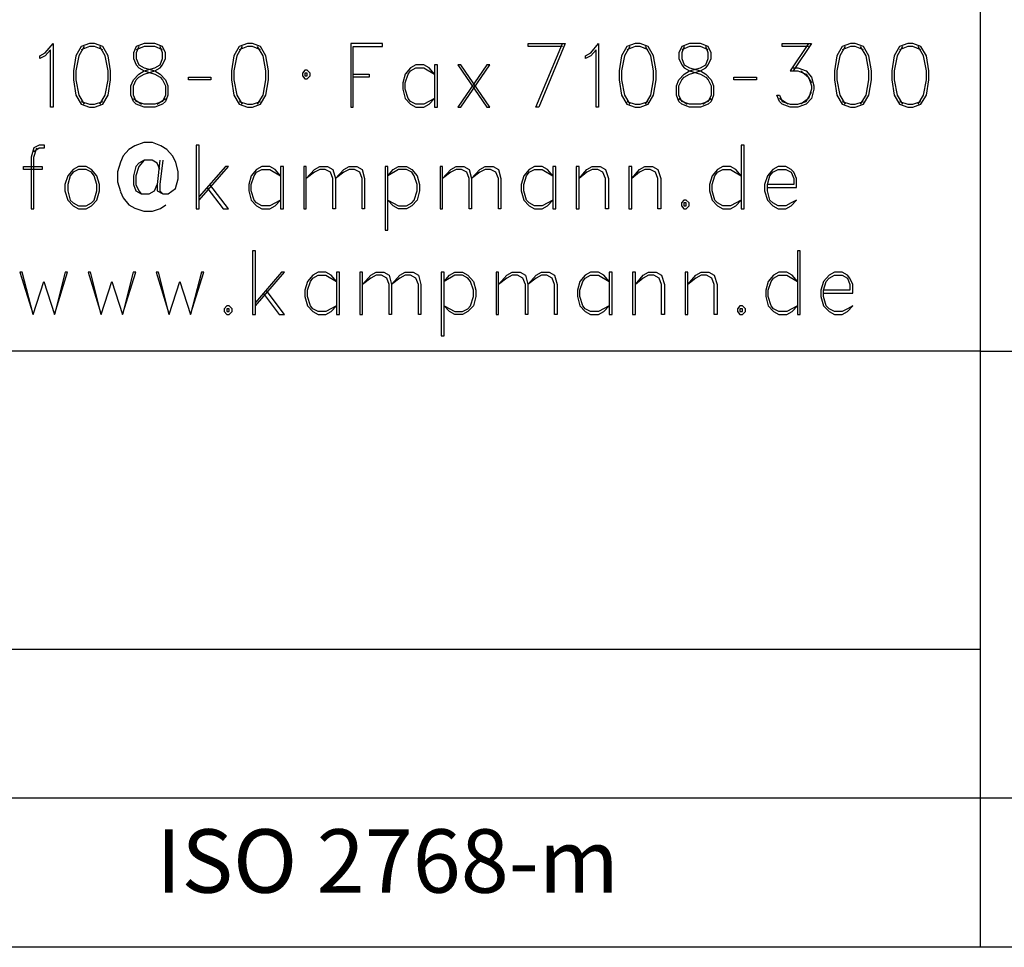
# Model space of a CAD drawing. Units: millimetres. Extents: x 30748 to 48135, y -28756 to -18361.
# Drawn here: x 40181 to 41089, y -27853 to -26997 of the extents above; entities that cross this region are included whole.
import ezdxf

# ---------------------------------------------------------------- set-up
doc = ezdxf.new("R2010")
doc.units = ezdxf.units.MM
for name, color, linetype in [('1', 7, 'Continuous'), ('102', 7, 'Continuous'), ('500', 7, 'Continuous')]:
    doc.layers.add(name, color=color, linetype=linetype)
doc.styles.add('CONVERTER_13', font='txt.shx', dxfattribs={"width": 0.81})

# ---------------------------------------------------------------- blocks, each defined once
blk = doc.blocks.new('_tb_frame_A3QV', base_point=(3375.884, -497.445))
at = {"layer": '1', "color": 7, "linetype": 'Continuous'}
blk.add_line((3770.884, -497.445), (3375.884, -497.445), dxfattribs=at)
blk = doc.blocks.new('Kopf', base_point=(3728.278, -582.593))
at = {"layer": '1', "color": 7, "linetype": 'Continuous'}
for p, q in [((3649.66, -489.05), (3649.66, -434.05)), ((3649.66, -472.127), (3606.28, -472.127)), ((3736.14, -489.05), (3551.14, -489.05))]:
    blk.add_line(p, q, dxfattribs=at)
at = {"layer": '1', "color": 2, "linetype": 'Continuous'}
for p, q in [((3551.14, -480.588), (3649.66, -480.588)), ((3736.14, -484.819), (3551.14, -484.819))]:
    blk.add_line(p, q, dxfattribs=at)
at = {"layer": '102', "color": 2, "linetype": 'Continuous'}
for p, q in [((3623.125, -463.659), (3623.346, -463.397)), ((3623.346, -463.397), (3623.346, -465.206)), ((3624.147, -463.48), (3623.995, -463.742)), ((3624.23, -463.48), (3624.078, -463.742)), ((3624.382, -463.397), (3624.147, -463.48)), ((3624.382, -463.48), (3624.147, -463.577)), ((3624.52, -463.397), (3624.382, -463.397)), ((3624.52, -463.48), (3624.382, -463.48)), ((3624.754, -463.48), (3624.52, -463.397)), ((3624.754, -463.577), (3624.52, -463.48)), ((3624.823, -463.742), (3624.671, -463.48)), ((3624.906, -463.742), (3624.754, -463.48)), ((3625.707, -463.48), (3625.624, -463.659)), ((3625.928, -463.397), (3625.707, -463.48)), ((3625.928, -463.48), (3625.707, -463.577)), ((3625.776, -463.48), (3625.707, -463.659)), ((3626.232, -463.397), (3625.928, -463.397)), ((3626.232, -463.48), (3625.928, -463.48)), ((3626.452, -463.48), (3626.232, -463.397)), ((3626.452, -463.577), (3626.232, -463.48)), ((3626.452, -463.659), (3626.383, -463.48)), ((3626.535, -463.659), (3626.452, -463.48)), ((3628.627, -463.48), (3628.475, -463.742)), ((3628.71, -463.48), (3628.558, -463.742)), ((3628.862, -463.397), (3628.627, -463.48)), ((3628.862, -463.48), (3628.627, -463.577)), ((3629, -463.397), (3628.862, -463.397)), ((3629, -463.48), (3628.862, -463.48)), ((3629.234, -463.48), (3629, -463.397)), ((3629.234, -463.577), (3629, -463.48)), ((3629.303, -463.742), (3629.151, -463.48)), ((3629.386, -463.742), (3629.234, -463.48)), ((3631.792, -463.397), (3631.792, -465.206)), ((3632.69, -463.397), (3631.792, -463.397)), ((3631.861, -463.48), (3632.69, -463.48)), ((3631.861, -465.206), (3631.861, -463.48)), ((3632.69, -463.48), (3632.69, -463.397)), ((3636.825, -463.397), (3637.874, -463.397)), ((3636.825, -463.48), (3636.825, -463.397)), ((3637.805, -463.48), (3636.825, -463.48)), ((3637.045, -465.206), (3637.805, -463.397)), ((3637.874, -463.397), (3637.128, -465.206)), ((3638.605, -463.659), (3638.826, -463.397)), ((3638.826, -463.397), (3638.826, -465.206)), ((3639.627, -463.48), (3639.475, -463.742)), ((3639.71, -463.48), (3639.558, -463.742)), ((3639.862, -463.397), (3639.627, -463.48)), ((3639.862, -463.48), (3639.627, -463.577)), ((3640, -463.397), (3639.862, -463.397)), ((3640, -463.48), (3639.862, -463.48)), ((3640.235, -463.48), (3640, -463.397)), ((3640.235, -463.577), (3640, -463.48)), ((3640.304, -463.742), (3640.152, -463.48)), ((3640.386, -463.742), (3640.235, -463.48)), ((3641.187, -463.48), (3641.104, -463.659)), ((3641.408, -463.397), (3641.187, -463.48)), ((3641.408, -463.48), (3641.187, -463.577)), ((3641.256, -463.48), (3641.187, -463.659)), ((3641.712, -463.397), (3641.408, -463.397)), ((3641.712, -463.48), (3641.408, -463.48)), ((3641.933, -463.48), (3641.712, -463.397)), ((3641.933, -463.577), (3641.712, -463.48)), ((3641.933, -463.659), (3641.864, -463.48)), ((3642.016, -463.659), (3641.933, -463.48)), ((3644.038, -463.397), (3644.866, -463.397)), ((3644.038, -463.48), (3644.038, -463.397)), ((3644.784, -463.48), (3644.038, -463.48)), ((3644.784, -463.397), (3644.259, -464.17)), ((3644.866, -463.397), (3644.342, -464.17)), ((3645.736, -463.48), (3645.584, -463.742)), ((3645.819, -463.48), (3645.667, -463.742)), ((3645.971, -463.397), (3645.736, -463.48)), ((3645.971, -463.48), (3645.736, -463.577)), ((3646.109, -463.397), (3645.971, -463.397)), ((3646.109, -463.48), (3645.971, -463.48)), ((3646.344, -463.48), (3646.109, -463.397)), ((3646.344, -463.577), (3646.109, -463.48)), ((3646.413, -463.742), (3646.261, -463.48)), ((3646.495, -463.742), (3646.344, -463.48)), ((3647.365, -463.48), (3647.213, -463.742)), ((3647.448, -463.48), (3647.296, -463.742)), ((3647.6, -463.397), (3647.365, -463.48)), ((3647.6, -463.48), (3647.365, -463.577)), ((3647.738, -463.397), (3647.6, -463.397)), ((3647.738, -463.48), (3647.6, -463.48)), ((3647.973, -463.48), (3647.738, -463.397)), ((3647.973, -463.577), (3647.738, -463.48)), ((3648.042, -463.742), (3647.89, -463.48)), ((3648.125, -463.742), (3647.973, -463.48)), ((3622.973, -463.742), (3623.125, -463.659)), ((3622.973, -463.825), (3622.973, -463.742)), ((3623.125, -463.742), (3622.973, -463.825)), ((3623.277, -463.577), (3623.125, -463.742)), ((3623.277, -465.206), (3623.277, -463.577)), ((3623.995, -463.742), (3623.926, -464.17)), ((3624.078, -463.742), (3623.995, -464.17)), ((3624.906, -464.17), (3624.823, -463.742)), ((3624.975, -464.17), (3624.906, -463.742)), ((3625.624, -463.659), (3625.624, -463.825)), ((3625.707, -463.659), (3625.707, -463.825)), ((3626.452, -463.825), (3626.452, -463.659)), ((3626.535, -463.825), (3626.535, -463.659)), ((3628.475, -463.742), (3628.406, -464.17)), ((3628.558, -463.742), (3628.475, -464.17)), ((3629.386, -464.17), (3629.303, -463.742)), ((3629.455, -464.17), (3629.386, -463.742)), ((3638.454, -463.742), (3638.605, -463.659)), ((3638.454, -463.825), (3638.454, -463.742)), ((3638.605, -463.742), (3638.454, -463.825)), ((3638.757, -463.577), (3638.605, -463.742)), ((3638.757, -465.206), (3638.757, -463.577)), ((3639.475, -463.742), (3639.406, -464.17)), ((3639.558, -463.742), (3639.475, -464.17)), ((3640.386, -464.17), (3640.304, -463.742)), ((3640.455, -464.17), (3640.386, -463.742)), ((3641.104, -463.659), (3641.104, -463.825)), ((3641.187, -463.659), (3641.187, -463.825)), ((3641.933, -463.825), (3641.933, -463.659)), ((3642.016, -463.825), (3642.016, -463.659)), ((3645.584, -463.742), (3645.515, -464.17)), ((3645.667, -463.742), (3645.584, -464.17)), ((3646.495, -464.17), (3646.413, -463.742)), ((3646.564, -464.17), (3646.495, -463.742)), ((3647.213, -463.742), (3647.144, -464.17)), ((3647.296, -463.742), (3647.213, -464.17)), ((3648.125, -464.17), (3648.042, -463.742)), ((3648.194, -464.17), (3648.125, -463.742)), ((3625.624, -463.825), (3625.707, -464.004)), ((3625.707, -463.825), (3625.776, -464.004)), ((3625.707, -464.004), (3625.776, -464.087)), ((3625.776, -464.004), (3625.928, -464.087)), ((3626.232, -464.087), (3626.383, -464.004)), ((3626.383, -464.004), (3626.452, -463.825)), ((3626.383, -464.087), (3626.452, -464.004)), ((3626.452, -464.004), (3626.535, -463.825)), ((3633.642, -464.004), (3633.49, -464.087)), ((3633.863, -464.004), (3633.642, -464.004)), ((3634.015, -464.087), (3633.863, -464.004)), ((3634.167, -464.004), (3634.167, -465.206)), ((3634.25, -464.004), (3634.167, -464.004)), ((3634.25, -465.206), (3634.25, -464.004)), ((3635.658, -464.004), (3634.83, -465.206)), ((3634.83, -464.004), (3635.658, -465.206)), ((3634.912, -464.004), (3634.83, -464.004)), ((3634.912, -465.206), (3635.741, -464.004)), ((3635.741, -465.206), (3634.912, -464.004)), ((3635.741, -464.004), (3635.658, -464.004)), ((3641.104, -463.825), (3641.187, -464.004)), ((3641.187, -463.825), (3641.256, -464.004)), ((3641.187, -464.004), (3641.256, -464.087)), ((3641.256, -464.004), (3641.408, -464.087)), ((3641.712, -464.087), (3641.864, -464.004)), ((3641.864, -464.004), (3641.933, -463.825)), ((3641.864, -464.087), (3641.933, -464.004)), ((3641.933, -464.004), (3642.016, -463.825)), ((3623.926, -464.17), (3623.926, -464.432)), ((3623.995, -464.17), (3623.995, -464.432)), ((3624.906, -464.432), (3624.906, -464.17)), ((3624.975, -464.432), (3624.975, -464.17)), ((3625.624, -464.432), (3625.776, -464.267)), ((3625.776, -464.087), (3625.928, -464.17)), ((3625.776, -464.267), (3625.928, -464.17)), ((3625.776, -464.35), (3625.928, -464.267)), ((3625.928, -464.17), (3626.232, -464.087)), ((3625.928, -464.087), (3626.232, -464.17)), ((3625.928, -464.267), (3626.232, -464.17)), ((3625.928, -464.17), (3626.232, -464.267)), ((3626.232, -464.17), (3626.383, -464.087)), ((3626.232, -464.17), (3626.383, -464.267)), ((3626.232, -464.267), (3626.383, -464.35)), ((3626.383, -464.267), (3626.535, -464.432)), ((3628.406, -464.17), (3628.406, -464.432)), ((3628.475, -464.17), (3628.475, -464.432)), ((3629.386, -464.432), (3629.386, -464.17)), ((3629.455, -464.432), (3629.455, -464.17)), ((3630.491, -464.152), (3630.422, -464.235)), ((3630.422, -464.235), (3630.422, -464.318)), ((3630.422, -464.318), (3630.491, -464.401)), ((3630.56, -464.152), (3630.491, -464.152)), ((3630.56, -464.235), (3630.491, -464.235)), ((3630.491, -464.235), (3630.491, -464.318)), ((3630.491, -464.318), (3630.56, -464.318)), ((3630.643, -464.235), (3630.56, -464.152)), ((3630.56, -464.318), (3630.56, -464.235)), ((3630.56, -464.401), (3630.643, -464.318)), ((3630.643, -464.318), (3630.643, -464.235)), ((3631.861, -464.267), (3632.317, -464.267)), ((3632.317, -464.267), (3632.317, -464.35)), ((3633.339, -464.267), (3633.27, -464.515)), ((3633.49, -464.087), (3633.339, -464.267)), ((3633.339, -464.515), (3633.421, -464.267)), ((3633.421, -464.267), (3633.49, -464.17)), ((3633.49, -464.17), (3633.642, -464.087)), ((3633.642, -464.087), (3633.863, -464.087)), ((3633.863, -464.087), (3634.167, -464.267)), ((3634.167, -464.267), (3634.015, -464.087)), ((3639.406, -464.17), (3639.406, -464.432)), ((3639.475, -464.17), (3639.475, -464.432)), ((3640.386, -464.432), (3640.386, -464.17)), ((3640.455, -464.432), (3640.455, -464.17)), ((3641.104, -464.432), (3641.256, -464.267)), ((3641.256, -464.087), (3641.408, -464.17)), ((3641.256, -464.267), (3641.408, -464.17)), ((3641.256, -464.35), (3641.408, -464.267)), ((3641.408, -464.17), (3641.712, -464.087)), ((3641.408, -464.087), (3641.712, -464.17)), ((3641.408, -464.267), (3641.712, -464.17)), ((3641.408, -464.17), (3641.712, -464.267)), ((3641.712, -464.17), (3641.864, -464.087)), ((3641.712, -464.17), (3641.864, -464.267)), ((3641.712, -464.267), (3641.864, -464.35)), ((3641.864, -464.267), (3642.016, -464.432)), ((3644.259, -464.17), (3644.48, -464.17)), ((3644.342, -464.087), (3644.48, -464.087)), ((3644.48, -464.087), (3644.715, -464.17)), ((3644.48, -464.17), (3644.715, -464.267)), ((3644.563, -464.17), (3644.784, -464.35)), ((3644.715, -464.17), (3644.866, -464.35)), ((3644.715, -464.267), (3644.866, -464.515)), ((3645.515, -464.17), (3645.515, -464.432)), ((3645.584, -464.17), (3645.584, -464.432)), ((3646.495, -464.432), (3646.495, -464.17)), ((3646.564, -464.432), (3646.564, -464.17)), ((3647.144, -464.17), (3647.144, -464.432)), ((3647.213, -464.17), (3647.213, -464.432)), ((3648.125, -464.432), (3648.125, -464.17)), ((3648.194, -464.432), (3648.194, -464.17)), ((3623.926, -464.432), (3623.995, -464.86)), ((3623.995, -464.432), (3624.078, -464.86)), ((3624.823, -464.86), (3624.906, -464.432)), ((3624.906, -464.86), (3624.975, -464.432)), ((3625.555, -464.598), (3625.624, -464.432)), ((3625.555, -464.86), (3625.555, -464.598)), ((3625.624, -464.598), (3625.707, -464.432)), ((3625.624, -464.86), (3625.624, -464.598)), ((3625.707, -464.432), (3625.776, -464.35)), ((3626.383, -464.35), (3626.452, -464.432)), ((3626.452, -464.432), (3626.535, -464.598)), ((3626.535, -464.432), (3626.604, -464.598)), ((3626.535, -464.598), (3626.535, -464.86)), ((3626.604, -464.598), (3626.604, -464.86)), ((3627.184, -464.35), (3627.826, -464.35)), ((3627.184, -464.432), (3627.184, -464.35)), ((3627.826, -464.432), (3627.184, -464.432)), ((3627.826, -464.35), (3627.826, -464.432)), ((3628.406, -464.432), (3628.475, -464.86)), ((3628.475, -464.432), (3628.558, -464.86)), ((3629.303, -464.86), (3629.386, -464.432)), ((3629.386, -464.86), (3629.455, -464.432)), ((3630.491, -464.401), (3630.56, -464.401)), ((3632.317, -464.35), (3631.861, -464.35)), ((3633.27, -464.515), (3633.27, -464.695)), ((3633.339, -464.695), (3633.339, -464.515)), ((3639.406, -464.432), (3639.475, -464.86)), ((3639.475, -464.432), (3639.558, -464.86)), ((3640.304, -464.86), (3640.386, -464.432)), ((3640.386, -464.86), (3640.455, -464.432)), ((3641.035, -464.598), (3641.104, -464.432)), ((3641.035, -464.86), (3641.035, -464.598)), ((3641.104, -464.598), (3641.187, -464.432)), ((3641.104, -464.86), (3641.104, -464.598)), ((3641.187, -464.432), (3641.256, -464.35)), ((3641.864, -464.35), (3641.933, -464.432)), ((3641.933, -464.432), (3642.016, -464.598)), ((3642.016, -464.432), (3642.085, -464.598)), ((3642.016, -464.598), (3642.016, -464.86)), ((3642.085, -464.598), (3642.085, -464.86)), ((3642.664, -464.35), (3643.306, -464.35)), ((3642.664, -464.432), (3642.664, -464.35)), ((3643.306, -464.432), (3642.664, -464.432)), ((3643.306, -464.35), (3643.306, -464.432)), ((3644.784, -464.35), (3644.866, -464.598)), ((3644.866, -464.35), (3644.935, -464.598)), ((3644.866, -464.598), (3644.866, -464.695)), ((3644.935, -464.598), (3644.935, -464.695)), ((3645.515, -464.432), (3645.584, -464.86)), ((3645.584, -464.432), (3645.667, -464.86)), ((3646.413, -464.86), (3646.495, -464.432)), ((3646.495, -464.86), (3646.564, -464.432)), ((3647.144, -464.432), (3647.213, -464.86)), ((3647.213, -464.432), (3647.296, -464.86)), ((3648.042, -464.86), (3648.125, -464.432)), ((3648.125, -464.86), (3648.194, -464.432)), ((3623.995, -464.86), (3624.147, -465.123)), ((3624.078, -464.86), (3624.23, -465.123)), ((3624.671, -465.123), (3624.823, -464.86)), ((3624.754, -465.123), (3624.906, -464.86)), ((3625.624, -465.04), (3625.555, -464.86)), ((3625.707, -465.04), (3625.624, -464.86)), ((3626.535, -464.86), (3626.452, -465.04)), ((3626.604, -464.86), (3626.535, -465.04)), ((3628.475, -464.86), (3628.627, -465.123)), ((3628.558, -464.86), (3628.71, -465.123)), ((3629.151, -465.123), (3629.303, -464.86)), ((3629.234, -465.123), (3629.386, -464.86)), ((3633.27, -464.695), (3633.339, -464.957)), ((3633.421, -464.957), (3633.339, -464.695)), ((3639.475, -464.86), (3639.627, -465.123)), ((3639.558, -464.86), (3639.71, -465.123)), ((3640.152, -465.123), (3640.304, -464.86)), ((3640.235, -465.123), (3640.386, -464.86)), ((3641.104, -465.04), (3641.035, -464.86)), ((3641.187, -465.04), (3641.104, -464.86)), ((3642.016, -464.86), (3641.933, -465.04)), ((3642.085, -464.86), (3642.016, -465.04)), ((3643.886, -464.86), (3643.955, -464.86)), ((3643.955, -465.04), (3643.886, -464.86)), ((3643.955, -464.86), (3644.038, -465.04)), ((3644.715, -465.04), (3644.866, -464.778)), ((3644.866, -464.695), (3644.784, -464.957)), ((3644.935, -464.695), (3644.866, -464.957)), ((3645.584, -464.86), (3645.736, -465.123)), ((3645.667, -464.86), (3645.819, -465.123)), ((3646.261, -465.123), (3646.413, -464.86)), ((3646.344, -465.123), (3646.495, -464.86)), ((3647.213, -464.86), (3647.365, -465.123)), ((3647.296, -464.86), (3647.448, -465.123)), ((3647.89, -465.123), (3648.042, -464.86)), ((3647.973, -465.123), (3648.125, -464.86)), ((3624.147, -465.04), (3624.382, -465.123)), ((3624.147, -465.123), (3624.382, -465.206)), ((3624.382, -465.123), (3624.52, -465.123)), ((3624.52, -465.123), (3624.754, -465.04)), ((3624.52, -465.206), (3624.754, -465.123)), ((3625.624, -464.957), (3625.859, -465.123)), ((3625.707, -465.123), (3625.624, -465.04)), ((3625.928, -465.123), (3625.707, -465.04)), ((3625.928, -465.206), (3625.707, -465.123)), ((3626.232, -465.123), (3625.928, -465.123)), ((3626.452, -465.04), (3626.232, -465.123)), ((3626.452, -465.123), (3626.232, -465.206)), ((3626.301, -465.123), (3626.535, -464.957)), ((3626.535, -465.04), (3626.452, -465.123)), ((3628.627, -465.04), (3628.862, -465.123)), ((3628.627, -465.123), (3628.862, -465.206)), ((3628.862, -465.123), (3629, -465.123)), ((3629, -465.123), (3629.234, -465.04)), ((3629, -465.206), (3629.234, -465.123)), ((3633.339, -464.957), (3633.49, -465.123)), ((3633.49, -465.04), (3633.421, -464.957)), ((3633.642, -465.123), (3633.49, -465.04)), ((3633.49, -465.123), (3633.642, -465.206)), ((3633.863, -465.123), (3633.642, -465.123)), ((3634.167, -464.957), (3633.863, -465.123)), ((3633.863, -465.206), (3634.015, -465.123)), ((3634.015, -465.123), (3634.167, -464.957)), ((3639.627, -465.04), (3639.862, -465.123)), ((3639.627, -465.123), (3639.862, -465.206)), ((3639.862, -465.123), (3640, -465.123)), ((3640, -465.123), (3640.235, -465.04)), ((3640, -465.206), (3640.235, -465.123)), ((3641.104, -464.957), (3641.339, -465.123)), ((3641.187, -465.123), (3641.104, -465.04)), ((3641.408, -465.123), (3641.187, -465.04)), ((3641.408, -465.206), (3641.187, -465.123)), ((3641.712, -465.123), (3641.408, -465.123)), ((3641.933, -465.04), (3641.712, -465.123)), ((3641.933, -465.123), (3641.712, -465.206)), ((3641.781, -465.123), (3642.016, -464.957)), ((3642.016, -465.04), (3641.933, -465.123)), ((3644.19, -465.123), (3643.955, -464.957)), ((3644.038, -465.123), (3643.955, -465.04)), ((3644.038, -465.04), (3644.259, -465.123)), ((3644.259, -465.206), (3644.038, -465.123)), ((3644.259, -465.123), (3644.48, -465.123)), ((3644.48, -465.123), (3644.715, -465.04)), ((3644.715, -465.123), (3644.48, -465.206)), ((3644.784, -464.957), (3644.563, -465.123)), ((3644.866, -464.957), (3644.715, -465.123)), ((3645.736, -465.04), (3645.971, -465.123)), ((3645.736, -465.123), (3645.971, -465.206)), ((3645.971, -465.123), (3646.109, -465.123)), ((3646.109, -465.123), (3646.344, -465.04)), ((3646.109, -465.206), (3646.344, -465.123)), ((3647.365, -465.04), (3647.6, -465.123)), ((3647.365, -465.123), (3647.6, -465.206)), ((3647.6, -465.123), (3647.738, -465.123)), ((3647.738, -465.123), (3647.973, -465.04)), ((3647.738, -465.206), (3647.973, -465.123)), ((3623.346, -465.206), (3623.277, -465.206)), ((3624.382, -465.206), (3624.52, -465.206)), ((3626.232, -465.206), (3625.928, -465.206)), ((3628.862, -465.206), (3629, -465.206)), ((3631.792, -465.206), (3631.861, -465.206)), ((3633.642, -465.206), (3633.863, -465.206)), ((3634.167, -465.206), (3634.25, -465.206)), ((3634.83, -465.206), (3634.912, -465.206)), ((3635.658, -465.206), (3635.741, -465.206)), ((3637.128, -465.206), (3637.045, -465.206)), ((3638.826, -465.206), (3638.757, -465.206)), ((3639.862, -465.206), (3640, -465.206)), ((3641.712, -465.206), (3641.408, -465.206)), ((3644.48, -465.206), (3644.259, -465.206)), ((3645.971, -465.206), (3646.109, -465.206)), ((3647.6, -465.206), (3647.738, -465.206)), ((3622.95, -466.279), (3622.798, -466.361)), ((3623.101, -466.279), (3622.95, -466.279)), ((3623.101, -466.361), (3623.101, -466.279)), ((3625.919, -466.208), (3625.666, -466.297)), ((3626.165, -466.208), (3625.919, -466.208)), ((3626.405, -466.297), (3626.165, -466.208)), ((3627.409, -466.279), (3627.409, -468.087)), ((3627.492, -466.279), (3627.409, -466.279)), ((3627.492, -468.087), (3627.492, -466.279)), ((3642.871, -466.279), (3642.871, -468.087)), ((3642.954, -466.279), (3642.871, -466.279)), ((3642.954, -468.087), (3642.954, -466.279)), ((3622.798, -466.361), (3622.729, -466.624)), ((3622.798, -466.624), (3622.881, -466.361)), ((3622.798, -466.458), (3622.95, -466.361)), ((3622.95, -466.361), (3623.101, -466.361)), ((3625.499, -466.403), (3625.332, -466.585)), ((3625.666, -466.297), (3625.499, -466.403)), ((3626.571, -466.403), (3626.405, -466.297)), ((3626.736, -466.583), (3626.571, -466.403)), ((3622.729, -466.624), (3622.729, -468.087)), ((3622.798, -468.087), (3622.798, -466.624)), ((3625.256, -466.768), (3625.17, -467.041)), ((3625.332, -466.585), (3625.259, -466.762)), ((3625.78, -466.789), (3625.697, -466.886)), ((3625.932, -466.706), (3625.78, -466.886)), ((3625.932, -466.706), (3625.78, -466.789)), ((3626.153, -466.706), (3625.932, -466.706)), ((3626.304, -466.789), (3626.153, -466.706)), ((3626.373, -466.706), (3626.304, -467.397)), ((3626.373, -466.969), (3626.304, -466.789)), ((3626.456, -466.706), (3626.373, -467.397)), ((3626.827, -466.764), (3626.736, -466.583)), ((3626.9, -467.042), (3626.827, -466.764)), ((3622.508, -466.886), (3623.032, -466.886)), ((3622.508, -466.969), (3622.508, -466.886)), ((3623.032, -466.969), (3622.508, -466.969)), ((3623.032, -466.886), (3623.032, -466.969)), ((3623.916, -466.969), (3623.764, -467.148)), ((3623.916, -467.052), (3623.833, -467.148)), ((3624.068, -466.886), (3623.916, -466.969)), ((3624.068, -466.969), (3623.916, -467.052)), ((3624.289, -466.886), (3624.068, -466.886)), ((3624.289, -466.969), (3624.068, -466.969)), ((3624.441, -466.969), (3624.289, -466.886)), ((3624.441, -467.052), (3624.289, -466.969)), ((3624.592, -467.148), (3624.441, -466.969)), ((3624.51, -467.148), (3624.441, -467.052)), ((3625.17, -467.041), (3625.17, -467.325)), ((3625.697, -466.886), (3625.628, -467.148)), ((3625.78, -466.886), (3625.697, -467.148)), ((3626.9, -467.241), (3626.9, -467.042)), ((3628.237, -466.886), (3627.492, -467.742)), ((3627.492, -467.839), (3628.32, -466.886)), ((3628.32, -466.886), (3628.237, -466.886)), ((3629.121, -466.969), (3628.969, -467.148)), ((3629.052, -467.148), (3629.121, -467.052)), ((3629.273, -466.886), (3629.121, -466.969)), ((3629.121, -467.052), (3629.273, -466.969)), ((3629.493, -466.886), (3629.273, -466.886)), ((3629.273, -466.969), (3629.493, -466.969)), ((3629.645, -466.969), (3629.493, -466.886)), ((3629.493, -466.969), (3629.797, -467.148)), ((3629.797, -467.148), (3629.645, -466.969)), ((3629.797, -466.886), (3629.797, -468.087)), ((3629.88, -466.886), (3629.797, -466.886)), ((3629.88, -468.087), (3629.88, -466.886)), ((3630.46, -466.886), (3630.46, -468.087)), ((3630.529, -466.886), (3630.46, -466.886)), ((3630.529, -468.087), (3630.529, -466.886)), ((3630.529, -467.231), (3630.764, -466.969)), ((3630.764, -467.052), (3630.529, -467.231)), ((3630.764, -466.969), (3630.915, -466.886)), ((3630.915, -466.969), (3630.764, -467.052)), ((3630.915, -466.886), (3631.136, -466.886)), ((3631.067, -466.969), (3630.915, -466.969)), ((3631.219, -467.052), (3631.067, -466.969)), ((3631.136, -466.886), (3631.288, -466.969)), ((3631.288, -467.231), (3631.219, -467.052)), ((3631.288, -466.969), (3631.357, -467.231)), ((3631.357, -467.231), (3631.592, -466.969)), ((3631.592, -467.052), (3631.357, -467.231)), ((3631.592, -466.969), (3631.744, -466.886)), ((3631.744, -466.969), (3631.592, -467.052)), ((3631.744, -466.886), (3631.965, -466.886)), ((3631.896, -466.969), (3631.744, -466.969)), ((3632.048, -467.052), (3631.896, -466.969)), ((3631.965, -466.886), (3632.117, -466.969)), ((3632.117, -467.231), (3632.048, -467.052)), ((3632.117, -466.969), (3632.186, -467.231)), ((3632.765, -466.886), (3632.765, -468.695)), ((3632.848, -466.886), (3632.765, -466.886)), ((3632.848, -468.695), (3632.848, -466.886)), ((3632.848, -467.148), (3633, -466.969)), ((3633.152, -466.969), (3632.848, -467.148)), ((3633, -466.969), (3633.152, -466.886)), ((3633.152, -466.886), (3633.373, -466.886)), ((3633.373, -466.969), (3633.152, -466.969)), ((3633.373, -466.886), (3633.525, -466.969)), ((3633.525, -467.052), (3633.373, -466.969)), ((3633.525, -466.969), (3633.677, -467.148)), ((3633.594, -467.148), (3633.525, -467.052)), ((3634.325, -466.886), (3634.325, -468.087)), ((3634.395, -466.886), (3634.325, -466.886)), ((3634.395, -468.087), (3634.395, -466.886)), ((3634.395, -467.231), (3634.629, -466.969)), ((3634.629, -467.052), (3634.395, -467.231)), ((3634.629, -466.969), (3634.781, -466.886)), ((3634.781, -466.969), (3634.629, -467.052)), ((3634.781, -466.886), (3635.002, -466.886)), ((3634.933, -466.969), (3634.781, -466.969)), ((3635.085, -467.052), (3634.933, -466.969)), ((3635.002, -466.886), (3635.154, -466.969)), ((3635.154, -467.231), (3635.085, -467.052)), ((3635.154, -466.969), (3635.223, -467.231)), ((3635.223, -467.231), (3635.458, -466.969)), ((3635.458, -467.052), (3635.223, -467.231)), ((3635.458, -466.969), (3635.609, -466.886)), ((3635.609, -466.969), (3635.458, -467.052)), ((3635.609, -466.886), (3635.83, -466.886)), ((3635.761, -466.969), (3635.609, -466.969)), ((3635.913, -467.052), (3635.761, -466.969)), ((3635.83, -466.886), (3635.982, -466.969)), ((3635.982, -467.231), (3635.913, -467.052)), ((3635.982, -466.969), (3636.051, -467.231)), ((3636.852, -466.969), (3636.7, -467.148)), ((3636.783, -467.148), (3636.852, -467.052)), ((3637.004, -466.886), (3636.852, -466.969)), ((3636.852, -467.052), (3637.004, -466.969)), ((3637.225, -466.886), (3637.004, -466.886)), ((3637.004, -466.969), (3637.225, -466.969)), ((3637.377, -466.969), (3637.225, -466.886)), ((3637.225, -466.969), (3637.528, -467.148)), ((3637.528, -467.148), (3637.377, -466.969)), ((3637.528, -466.886), (3637.528, -468.087)), ((3637.611, -466.886), (3637.528, -466.886)), ((3637.611, -468.087), (3637.611, -466.886)), ((3638.191, -466.886), (3638.191, -468.087)), ((3638.274, -466.886), (3638.191, -466.886)), ((3638.274, -468.087), (3638.274, -466.886)), ((3638.274, -467.231), (3638.495, -466.969)), ((3638.495, -467.052), (3638.274, -467.231)), ((3638.495, -466.969), (3638.647, -466.886)), ((3638.647, -466.969), (3638.495, -467.052)), ((3638.647, -466.886), (3638.868, -466.886)), ((3638.799, -466.969), (3638.647, -466.969)), ((3638.95, -467.052), (3638.799, -466.969)), ((3638.868, -466.886), (3639.019, -466.969)), ((3639.019, -467.231), (3638.95, -467.052)), ((3639.019, -466.969), (3639.102, -467.231)), ((3639.682, -466.886), (3639.682, -468.087)), ((3639.765, -466.886), (3639.682, -466.886)), ((3639.765, -468.087), (3639.765, -466.886)), ((3639.765, -467.231), (3639.986, -466.969)), ((3639.986, -467.052), (3639.765, -467.231)), ((3639.986, -466.969), (3640.138, -466.886)), ((3640.138, -466.969), (3639.986, -467.052)), ((3640.138, -466.886), (3640.359, -466.886)), ((3640.29, -466.969), (3640.138, -466.969)), ((3640.441, -467.052), (3640.29, -466.969)), ((3640.359, -466.886), (3640.51, -466.969)), ((3640.51, -467.231), (3640.441, -467.052)), ((3640.51, -466.969), (3640.593, -467.231)), ((3642.195, -466.969), (3642.043, -467.148)), ((3642.126, -467.148), (3642.195, -467.052)), ((3642.347, -466.886), (3642.195, -466.969)), ((3642.195, -467.052), (3642.347, -466.969)), ((3642.567, -466.886), (3642.347, -466.886)), ((3642.347, -466.969), (3642.567, -466.969)), ((3642.719, -466.969), (3642.567, -466.886)), ((3642.567, -466.969), (3642.871, -467.148)), ((3642.871, -467.148), (3642.719, -466.969)), ((3643.769, -466.969), (3643.617, -467.148)), ((3643.686, -467.148), (3643.769, -467.052)), ((3643.92, -466.886), (3643.769, -466.969)), ((3643.769, -467.052), (3643.92, -466.969)), ((3644.141, -466.886), (3643.92, -466.886)), ((3643.92, -466.969), (3644.141, -466.969)), ((3644.293, -466.969), (3644.141, -466.886)), ((3644.141, -466.969), (3644.293, -467.052)), ((3644.362, -467.052), (3644.293, -466.969)), ((3644.293, -467.052), (3644.362, -467.231)), ((3644.445, -467.231), (3644.362, -467.052)), ((3623.764, -467.148), (3623.681, -467.397)), ((3623.681, -467.397), (3623.681, -467.576)), ((3623.833, -467.148), (3623.764, -467.397)), ((3623.764, -467.397), (3623.764, -467.576)), ((3624.592, -467.397), (3624.51, -467.148)), ((3624.662, -467.397), (3624.592, -467.148)), ((3624.592, -467.576), (3624.592, -467.397)), ((3624.662, -467.576), (3624.662, -467.397)), ((3625.17, -467.325), (3625.256, -467.598)), ((3625.628, -467.148), (3625.628, -467.397)), ((3625.628, -467.397), (3625.697, -467.576)), ((3625.697, -467.148), (3625.697, -467.397)), ((3625.697, -467.397), (3625.78, -467.576)), ((3626.222, -467.576), (3626.304, -467.397)), ((3626.304, -467.397), (3626.304, -467.576)), ((3626.373, -467.397), (3626.373, -467.576)), ((3626.824, -467.514), (3626.9, -467.241)), ((3628.32, -468.087), (3627.795, -467.397)), ((3628.969, -467.148), (3628.9, -467.397)), ((3628.9, -467.397), (3628.9, -467.576)), ((3628.969, -467.397), (3629.052, -467.148)), ((3628.969, -467.576), (3628.969, -467.397)), ((3631.288, -468.087), (3631.288, -467.231)), ((3631.357, -467.231), (3631.357, -468.087)), ((3632.117, -468.087), (3632.117, -467.231)), ((3632.186, -467.231), (3632.186, -468.087)), ((3633.677, -467.397), (3633.594, -467.148)), ((3633.677, -467.148), (3633.746, -467.397)), ((3633.677, -467.576), (3633.677, -467.397)), ((3633.746, -467.397), (3633.746, -467.576)), ((3635.154, -468.087), (3635.154, -467.231)), ((3635.223, -467.231), (3635.223, -468.087)), ((3635.982, -468.087), (3635.982, -467.231)), ((3636.051, -467.231), (3636.051, -468.087)), ((3636.7, -467.148), (3636.631, -467.397)), ((3636.631, -467.397), (3636.631, -467.576)), ((3636.7, -467.397), (3636.783, -467.148)), ((3636.7, -467.576), (3636.7, -467.397)), ((3639.019, -468.087), (3639.019, -467.231)), ((3639.102, -467.231), (3639.102, -468.087)), ((3640.51, -468.087), (3640.51, -467.231)), ((3640.593, -467.231), (3640.593, -468.087)), ((3642.043, -467.148), (3641.974, -467.397)), ((3641.974, -467.397), (3641.974, -467.576)), ((3642.043, -467.397), (3642.126, -467.148)), ((3642.043, -467.576), (3642.043, -467.397)), ((3643.617, -467.148), (3643.534, -467.397)), ((3643.534, -467.397), (3643.534, -467.576)), ((3643.617, -467.397), (3643.686, -467.148)), ((3644.362, -467.397), (3643.617, -467.397)), ((3643.617, -467.576), (3643.617, -467.397)), ((3644.362, -467.231), (3644.362, -467.397)), ((3644.445, -467.48), (3644.445, -467.231)), ((3623.681, -467.576), (3623.764, -467.839)), ((3623.764, -467.576), (3623.833, -467.839)), ((3624.51, -467.839), (3624.592, -467.576)), ((3624.592, -467.839), (3624.662, -467.576)), ((3625.259, -467.604), (3625.332, -467.779)), ((3625.697, -467.576), (3625.849, -467.659)), ((3625.78, -467.576), (3625.849, -467.659)), ((3625.849, -467.659), (3626.07, -467.659)), ((3626.07, -467.659), (3626.222, -467.576)), ((3626.304, -467.576), (3626.456, -467.659)), ((3626.373, -467.576), (3626.456, -467.659)), ((3626.456, -467.659), (3626.608, -467.659)), ((3626.608, -467.659), (3626.824, -467.514)), ((3627.713, -467.48), (3628.168, -468.087)), ((3628.9, -467.576), (3628.969, -467.839)), ((3629.052, -467.839), (3628.969, -467.576)), ((3633.594, -467.839), (3633.677, -467.576)), ((3633.746, -467.576), (3633.677, -467.839)), ((3636.631, -467.576), (3636.7, -467.839)), ((3636.783, -467.839), (3636.7, -467.576)), ((3641.974, -467.576), (3642.043, -467.839)), ((3642.126, -467.839), (3642.043, -467.576)), ((3643.534, -467.576), (3643.617, -467.839)), ((3643.617, -467.48), (3644.445, -467.48)), ((3643.686, -467.839), (3643.617, -467.576)), ((3623.764, -467.839), (3623.916, -468.004)), ((3623.833, -467.839), (3623.916, -467.921)), ((3623.916, -467.921), (3624.068, -468.004)), ((3624.289, -468.004), (3624.441, -467.921)), ((3624.441, -467.921), (3624.51, -467.839)), ((3624.441, -468.004), (3624.592, -467.839)), ((3625.332, -467.779), (3625.499, -467.977)), ((3628.969, -467.839), (3629.121, -468.004)), ((3629.121, -467.921), (3629.052, -467.839)), ((3629.273, -468.004), (3629.121, -467.921)), ((3629.797, -467.839), (3629.493, -468.004)), ((3629.645, -468.004), (3629.797, -467.839)), ((3633, -468.004), (3632.848, -467.839)), ((3632.848, -467.839), (3633.152, -468.004)), ((3633.373, -468.004), (3633.525, -467.921)), ((3633.677, -467.839), (3633.525, -468.004)), ((3633.525, -467.921), (3633.594, -467.839)), ((3636.7, -467.839), (3636.852, -468.004)), ((3636.852, -467.921), (3636.783, -467.839)), ((3637.004, -468.004), (3636.852, -467.921)), ((3637.528, -467.839), (3637.225, -468.004)), ((3637.377, -468.004), (3637.528, -467.839)), ((3641.242, -467.839), (3641.173, -467.921)), ((3641.173, -467.921), (3641.173, -468.004)), ((3641.311, -467.839), (3641.242, -467.839)), ((3641.311, -467.921), (3641.242, -467.921)), ((3641.242, -467.921), (3641.242, -468.004)), ((3641.394, -467.921), (3641.311, -467.839)), ((3641.311, -468.004), (3641.311, -467.921)), ((3641.394, -468.004), (3641.394, -467.921)), ((3642.043, -467.839), (3642.195, -468.004)), ((3642.195, -467.921), (3642.126, -467.839)), ((3642.347, -468.004), (3642.195, -467.921)), ((3642.871, -467.839), (3642.567, -468.004)), ((3642.719, -468.004), (3642.871, -467.839)), ((3643.617, -467.839), (3643.769, -468.004)), ((3643.769, -467.921), (3643.686, -467.839)), ((3643.92, -468.004), (3643.769, -467.921)), ((3644.293, -467.921), (3644.141, -468.004)), ((3644.445, -467.839), (3644.293, -467.921)), ((3644.293, -468.004), (3644.445, -467.839)), ((3622.729, -468.087), (3622.798, -468.087)), ((3623.916, -468.004), (3624.068, -468.087)), ((3624.068, -468.004), (3624.289, -468.004)), ((3624.068, -468.087), (3624.289, -468.087)), ((3624.289, -468.087), (3624.441, -468.004)), ((3625.499, -467.977), (3625.668, -468.069)), ((3625.668, -468.069), (3625.919, -468.158)), ((3625.919, -468.158), (3626.165, -468.158)), ((3626.165, -468.158), (3626.394, -468.078)), ((3626.394, -468.078), (3626.549, -467.98)), ((3627.409, -468.087), (3627.492, -468.087)), ((3628.168, -468.087), (3628.32, -468.087)), ((3629.121, -468.004), (3629.273, -468.087)), ((3629.493, -468.004), (3629.273, -468.004)), ((3629.273, -468.087), (3629.493, -468.087)), ((3629.493, -468.087), (3629.645, -468.004)), ((3629.797, -468.087), (3629.88, -468.087)), ((3630.46, -468.087), (3630.529, -468.087)), ((3631.357, -468.087), (3631.288, -468.087)), ((3632.186, -468.087), (3632.117, -468.087)), ((3633.152, -468.087), (3633, -468.004)), ((3633.152, -468.004), (3633.373, -468.004)), ((3633.373, -468.087), (3633.152, -468.087)), ((3633.525, -468.004), (3633.373, -468.087)), ((3634.325, -468.087), (3634.395, -468.087)), ((3635.223, -468.087), (3635.154, -468.087)), ((3636.051, -468.087), (3635.982, -468.087)), ((3636.852, -468.004), (3637.004, -468.087)), ((3637.225, -468.004), (3637.004, -468.004)), ((3637.004, -468.087), (3637.225, -468.087)), ((3637.225, -468.087), (3637.377, -468.004)), ((3637.528, -468.087), (3637.611, -468.087)), ((3638.191, -468.087), (3638.274, -468.087)), ((3639.102, -468.087), (3639.019, -468.087)), ((3639.682, -468.087), (3639.765, -468.087)), ((3640.593, -468.087), (3640.51, -468.087)), ((3641.173, -468.004), (3641.242, -468.087)), ((3641.242, -468.004), (3641.311, -468.004)), ((3641.242, -468.087), (3641.311, -468.087)), ((3641.311, -468.087), (3641.394, -468.004)), ((3642.195, -468.004), (3642.347, -468.087)), ((3642.567, -468.004), (3642.347, -468.004)), ((3642.347, -468.087), (3642.567, -468.087)), ((3642.567, -468.087), (3642.719, -468.004)), ((3642.871, -468.087), (3642.954, -468.087)), ((3643.769, -468.004), (3643.92, -468.087)), ((3644.141, -468.004), (3643.92, -468.004)), ((3643.92, -468.087), (3644.141, -468.087)), ((3644.141, -468.087), (3644.293, -468.004)), ((3632.765, -468.695), (3632.848, -468.695)), ((3629.003, -469.28), (3629.003, -471.089)), ((3629.086, -469.28), (3629.003, -469.28)), ((3629.086, -471.089), (3629.086, -469.28)), ((3644.466, -469.28), (3644.466, -471.089)), ((3644.549, -469.28), (3644.466, -469.28)), ((3644.549, -471.089), (3644.549, -469.28)), ((3622.404, -469.888), (3622.777, -471.089)), ((3622.473, -469.888), (3622.404, -469.888)), ((3622.777, -471.089), (3622.473, -469.888)), ((3623.688, -469.888), (3623.384, -471.089)), ((3623.384, -471.089), (3623.757, -469.888)), ((3623.757, -469.888), (3623.688, -469.888)), ((3624.337, -469.888), (3624.71, -471.089)), ((3624.406, -469.888), (3624.337, -469.888)), ((3624.71, -471.089), (3624.406, -469.888)), ((3625.621, -469.888), (3625.317, -471.089)), ((3625.317, -471.089), (3625.69, -469.888)), ((3625.69, -469.888), (3625.621, -469.888)), ((3626.27, -469.888), (3626.643, -471.089)), ((3626.339, -469.888), (3626.27, -469.888)), ((3626.643, -471.089), (3626.339, -469.888)), ((3627.554, -469.888), (3627.25, -471.089)), ((3627.25, -471.089), (3627.623, -469.888)), ((3627.623, -469.888), (3627.554, -469.888)), ((3629.832, -469.888), (3629.086, -470.744)), ((3629.086, -470.84), (3629.915, -469.888)), ((3629.915, -469.888), (3629.832, -469.888)), ((3630.867, -469.888), (3630.715, -469.971)), ((3631.088, -469.888), (3630.867, -469.888)), ((3631.24, -469.971), (3631.088, -469.888)), ((3631.392, -469.888), (3631.392, -471.089)), ((3631.475, -469.888), (3631.392, -469.888)), ((3631.475, -471.089), (3631.475, -469.888)), ((3632.054, -469.888), (3632.054, -471.089)), ((3632.123, -469.888), (3632.054, -469.888)), ((3632.123, -471.089), (3632.123, -469.888)), ((3632.358, -469.971), (3632.51, -469.888)), ((3632.51, -469.888), (3632.731, -469.888)), ((3632.731, -469.888), (3632.883, -469.971)), ((3633.187, -469.971), (3633.338, -469.888)), ((3633.338, -469.888), (3633.559, -469.888)), ((3633.559, -469.888), (3633.711, -469.971)), ((3634.36, -469.888), (3634.36, -471.696)), ((3634.443, -469.888), (3634.36, -469.888)), ((3634.443, -471.696), (3634.443, -469.888)), ((3634.595, -469.971), (3634.747, -469.888)), ((3634.747, -469.888), (3634.967, -469.888)), ((3634.967, -469.888), (3635.119, -469.971)), ((3635.92, -469.888), (3635.92, -471.089)), ((3635.989, -469.888), (3635.92, -469.888)), ((3635.989, -471.089), (3635.989, -469.888)), ((3636.224, -469.971), (3636.376, -469.888)), ((3636.376, -469.888), (3636.597, -469.888)), ((3636.597, -469.888), (3636.748, -469.971)), ((3637.052, -469.971), (3637.204, -469.888)), ((3637.204, -469.888), (3637.425, -469.888)), ((3637.425, -469.888), (3637.577, -469.971)), ((3638.598, -469.888), (3638.446, -469.971)), ((3638.819, -469.888), (3638.598, -469.888)), ((3638.971, -469.971), (3638.819, -469.888)), ((3639.123, -469.888), (3639.123, -471.089)), ((3639.206, -469.888), (3639.123, -469.888)), ((3639.206, -471.089), (3639.206, -469.888)), ((3639.786, -469.888), (3639.786, -471.089)), ((3639.868, -469.888), (3639.786, -469.888)), ((3639.868, -471.089), (3639.868, -469.888)), ((3640.089, -469.971), (3640.241, -469.888)), ((3640.241, -469.888), (3640.462, -469.888)), ((3640.462, -469.888), (3640.614, -469.971)), ((3641.277, -469.888), (3641.277, -471.089)), ((3641.359, -469.888), (3641.277, -469.888)), ((3641.359, -471.089), (3641.359, -469.888)), ((3641.58, -469.971), (3641.732, -469.888)), ((3641.732, -469.888), (3641.953, -469.888)), ((3641.953, -469.888), (3642.105, -469.971)), ((3643.941, -469.888), (3643.789, -469.971)), ((3644.162, -469.888), (3643.941, -469.888)), ((3644.314, -469.971), (3644.162, -469.888)), ((3645.515, -469.888), (3645.363, -469.971)), ((3645.736, -469.888), (3645.515, -469.888)), ((3645.888, -469.971), (3645.736, -469.888)), ((3622.777, -471.089), (3623.081, -470.15)), ((3623.081, -470.15), (3623.384, -471.089)), ((3624.71, -471.089), (3625.014, -470.15)), ((3625.014, -470.15), (3625.317, -471.089)), ((3626.643, -471.089), (3626.946, -470.15)), ((3626.946, -470.15), (3627.25, -471.089)), ((3630.563, -470.15), (3630.494, -470.399)), ((3630.715, -469.971), (3630.563, -470.15)), ((3630.563, -470.399), (3630.646, -470.15)), ((3630.646, -470.15), (3630.715, -470.053)), ((3630.715, -470.053), (3630.867, -469.971)), ((3630.867, -469.971), (3631.088, -469.971)), ((3631.088, -469.971), (3631.392, -470.15)), ((3631.392, -470.15), (3631.24, -469.971)), ((3632.123, -470.233), (3632.358, -469.971)), ((3632.358, -470.053), (3632.123, -470.233)), ((3632.51, -469.971), (3632.358, -470.053)), ((3632.662, -469.971), (3632.51, -469.971)), ((3632.814, -470.053), (3632.662, -469.971)), ((3632.883, -470.233), (3632.814, -470.053)), ((3632.883, -469.971), (3632.952, -470.233)), ((3632.952, -470.233), (3633.187, -469.971)), ((3633.187, -470.053), (3632.952, -470.233)), ((3633.338, -469.971), (3633.187, -470.053)), ((3633.49, -469.971), (3633.338, -469.971)), ((3633.642, -470.053), (3633.49, -469.971)), ((3633.711, -470.233), (3633.642, -470.053)), ((3633.711, -469.971), (3633.78, -470.233)), ((3634.443, -470.15), (3634.595, -469.971)), ((3634.747, -469.971), (3634.443, -470.15)), ((3634.967, -469.971), (3634.747, -469.971)), ((3635.119, -470.053), (3634.967, -469.971)), ((3635.119, -469.971), (3635.271, -470.15)), ((3635.188, -470.15), (3635.119, -470.053)), ((3635.271, -470.399), (3635.188, -470.15)), ((3635.271, -470.15), (3635.34, -470.399)), ((3635.989, -470.233), (3636.224, -469.971)), ((3636.224, -470.053), (3635.989, -470.233)), ((3636.376, -469.971), (3636.224, -470.053)), ((3636.527, -469.971), (3636.376, -469.971)), ((3636.679, -470.053), (3636.527, -469.971)), ((3636.748, -470.233), (3636.679, -470.053)), ((3636.748, -469.971), (3636.817, -470.233)), ((3636.817, -470.233), (3637.052, -469.971)), ((3637.052, -470.053), (3636.817, -470.233)), ((3637.204, -469.971), (3637.052, -470.053)), ((3637.356, -469.971), (3637.204, -469.971)), ((3637.508, -470.053), (3637.356, -469.971)), ((3637.577, -470.233), (3637.508, -470.053)), ((3637.577, -469.971), (3637.646, -470.233)), ((3638.295, -470.15), (3638.226, -470.399)), ((3638.446, -469.971), (3638.295, -470.15)), ((3638.295, -470.399), (3638.377, -470.15)), ((3638.377, -470.15), (3638.446, -470.053)), ((3638.446, -470.053), (3638.598, -469.971)), ((3638.598, -469.971), (3638.819, -469.971)), ((3638.819, -469.971), (3639.123, -470.15)), ((3639.123, -470.15), (3638.971, -469.971)), ((3639.868, -470.233), (3640.089, -469.971)), ((3640.089, -470.053), (3639.868, -470.233)), ((3640.241, -469.971), (3640.089, -470.053)), ((3640.393, -469.971), (3640.241, -469.971)), ((3640.545, -470.053), (3640.393, -469.971)), ((3640.614, -470.233), (3640.545, -470.053)), ((3640.614, -469.971), (3640.697, -470.233)), ((3641.359, -470.233), (3641.58, -469.971)), ((3641.58, -470.053), (3641.359, -470.233)), ((3641.732, -469.971), (3641.58, -470.053)), ((3641.884, -469.971), (3641.732, -469.971)), ((3642.036, -470.053), (3641.884, -469.971)), ((3642.105, -470.233), (3642.036, -470.053)), ((3642.105, -469.971), (3642.188, -470.233)), ((3643.637, -470.15), (3643.568, -470.399)), ((3643.789, -469.971), (3643.637, -470.15)), ((3643.637, -470.399), (3643.72, -470.15)), ((3643.72, -470.15), (3643.789, -470.053)), ((3643.789, -470.053), (3643.941, -469.971)), ((3643.941, -469.971), (3644.162, -469.971)), ((3644.162, -469.971), (3644.466, -470.15)), ((3644.466, -470.15), (3644.314, -469.971)), ((3645.211, -470.15), (3645.128, -470.399)), ((3645.363, -469.971), (3645.211, -470.15)), ((3645.211, -470.399), (3645.28, -470.15)), ((3645.28, -470.15), (3645.363, -470.053)), ((3645.363, -470.053), (3645.515, -469.971)), ((3645.515, -469.971), (3645.736, -469.971)), ((3645.736, -469.971), (3645.888, -470.053)), ((3645.957, -470.053), (3645.888, -469.971)), ((3645.888, -470.053), (3645.957, -470.233)), ((3646.04, -470.233), (3645.957, -470.053)), ((3629.915, -471.089), (3629.39, -470.399)), ((3630.494, -470.399), (3630.494, -470.578)), ((3630.563, -470.578), (3630.563, -470.399)), ((3632.883, -471.089), (3632.883, -470.233)), ((3632.952, -470.233), (3632.952, -471.089)), ((3633.711, -471.089), (3633.711, -470.233)), ((3633.78, -470.233), (3633.78, -471.089)), ((3635.271, -470.578), (3635.271, -470.399)), ((3635.34, -470.399), (3635.34, -470.578)), ((3636.748, -471.089), (3636.748, -470.233)), ((3636.817, -470.233), (3636.817, -471.089)), ((3637.577, -471.089), (3637.577, -470.233)), ((3637.646, -470.233), (3637.646, -471.089)), ((3638.226, -470.399), (3638.226, -470.578)), ((3638.295, -470.578), (3638.295, -470.399)), ((3640.614, -471.089), (3640.614, -470.233)), ((3640.697, -470.233), (3640.697, -471.089)), ((3642.105, -471.089), (3642.105, -470.233)), ((3642.188, -470.233), (3642.188, -471.089)), ((3643.568, -470.399), (3643.568, -470.578)), ((3643.637, -470.578), (3643.637, -470.399)), ((3645.128, -470.399), (3645.128, -470.578)), ((3645.957, -470.399), (3645.211, -470.399)), ((3645.211, -470.578), (3645.211, -470.399)), ((3645.957, -470.233), (3645.957, -470.399)), ((3646.04, -470.481), (3646.04, -470.233)), ((3629.307, -470.481), (3629.763, -471.089)), ((3630.494, -470.578), (3630.563, -470.84)), ((3630.646, -470.84), (3630.563, -470.578)), ((3635.188, -470.84), (3635.271, -470.578)), ((3635.34, -470.578), (3635.271, -470.84)), ((3638.226, -470.578), (3638.295, -470.84)), ((3638.377, -470.84), (3638.295, -470.578)), ((3643.568, -470.578), (3643.637, -470.84)), ((3643.72, -470.84), (3643.637, -470.578)), ((3645.128, -470.578), (3645.211, -470.84)), ((3645.211, -470.481), (3646.04, -470.481)), ((3645.28, -470.84), (3645.211, -470.578)), ((3628.272, -470.84), (3628.203, -470.923)), ((3628.203, -470.923), (3628.203, -471.006)), ((3628.203, -471.006), (3628.272, -471.089)), ((3628.341, -470.84), (3628.272, -470.84)), ((3628.341, -470.923), (3628.272, -470.923)), ((3628.272, -470.923), (3628.272, -471.006)), ((3628.272, -471.006), (3628.341, -471.006)), ((3628.424, -470.923), (3628.341, -470.84)), ((3628.341, -471.006), (3628.341, -470.923)), ((3628.341, -471.089), (3628.424, -471.006)), ((3628.424, -471.006), (3628.424, -470.923)), ((3630.563, -470.84), (3630.715, -471.006)), ((3630.715, -470.923), (3630.646, -470.84)), ((3630.867, -471.006), (3630.715, -470.923)), ((3630.715, -471.006), (3630.867, -471.089)), ((3631.088, -471.006), (3630.867, -471.006)), ((3631.392, -470.84), (3631.088, -471.006)), ((3631.088, -471.089), (3631.24, -471.006)), ((3631.24, -471.006), (3631.392, -470.84)), ((3634.595, -471.006), (3634.443, -470.84)), ((3634.443, -470.84), (3634.747, -471.006)), ((3634.747, -471.089), (3634.595, -471.006)), ((3634.747, -471.006), (3634.967, -471.006)), ((3634.967, -471.006), (3635.119, -470.923)), ((3635.119, -471.006), (3634.967, -471.089)), ((3635.271, -470.84), (3635.119, -471.006)), ((3635.119, -470.923), (3635.188, -470.84)), ((3638.295, -470.84), (3638.446, -471.006)), ((3638.446, -470.923), (3638.377, -470.84)), ((3638.598, -471.006), (3638.446, -470.923)), ((3638.446, -471.006), (3638.598, -471.089)), ((3638.819, -471.006), (3638.598, -471.006)), ((3639.123, -470.84), (3638.819, -471.006)), ((3638.819, -471.089), (3638.971, -471.006)), ((3638.971, -471.006), (3639.123, -470.84)), ((3642.837, -470.84), (3642.768, -470.923)), ((3642.768, -470.923), (3642.768, -471.006)), ((3642.768, -471.006), (3642.837, -471.089)), ((3642.906, -470.84), (3642.837, -470.84)), ((3642.906, -470.923), (3642.837, -470.923)), ((3642.837, -470.923), (3642.837, -471.006)), ((3642.837, -471.006), (3642.906, -471.006)), ((3642.989, -470.923), (3642.906, -470.84)), ((3642.906, -471.006), (3642.906, -470.923)), ((3642.906, -471.089), (3642.989, -471.006)), ((3642.989, -471.006), (3642.989, -470.923)), ((3643.637, -470.84), (3643.789, -471.006)), ((3643.789, -470.923), (3643.72, -470.84)), ((3643.941, -471.006), (3643.789, -470.923)), ((3643.789, -471.006), (3643.941, -471.089)), ((3644.162, -471.006), (3643.941, -471.006)), ((3644.466, -470.84), (3644.162, -471.006)), ((3644.162, -471.089), (3644.314, -471.006)), ((3644.314, -471.006), (3644.466, -470.84)), ((3645.211, -470.84), (3645.363, -471.006)), ((3645.363, -470.923), (3645.28, -470.84)), ((3645.515, -471.006), (3645.363, -470.923)), ((3645.363, -471.006), (3645.515, -471.089)), ((3645.736, -471.006), (3645.515, -471.006)), ((3645.888, -470.923), (3645.736, -471.006)), ((3645.736, -471.089), (3645.888, -471.006)), ((3646.04, -470.84), (3645.888, -470.923)), ((3645.888, -471.006), (3646.04, -470.84)), ((3628.272, -471.089), (3628.341, -471.089)), ((3629.003, -471.089), (3629.086, -471.089)), ((3629.763, -471.089), (3629.915, -471.089)), ((3630.867, -471.089), (3631.088, -471.089)), ((3631.392, -471.089), (3631.475, -471.089)), ((3632.054, -471.089), (3632.123, -471.089)), ((3632.952, -471.089), (3632.883, -471.089)), ((3633.78, -471.089), (3633.711, -471.089)), ((3634.967, -471.089), (3634.747, -471.089)), ((3635.92, -471.089), (3635.989, -471.089)), ((3636.817, -471.089), (3636.748, -471.089)), ((3637.646, -471.089), (3637.577, -471.089)), ((3638.598, -471.089), (3638.819, -471.089)), ((3639.123, -471.089), (3639.206, -471.089)), ((3639.786, -471.089), (3639.868, -471.089)), ((3640.697, -471.089), (3640.614, -471.089)), ((3641.277, -471.089), (3641.359, -471.089)), ((3642.188, -471.089), (3642.105, -471.089)), ((3642.837, -471.089), (3642.906, -471.089)), ((3643.941, -471.089), (3644.162, -471.089)), ((3644.466, -471.089), (3644.549, -471.089)), ((3645.515, -471.089), (3645.736, -471.089)), ((3634.36, -471.696), (3634.443, -471.696))]:
    blk.add_line(p, q, dxfattribs=at)
at = {"layer": '500', "color": 2, "linetype": 'Continuous'}
blk.add_line((3649.66, -472.127), (3736.14, -472.127), dxfattribs=at)
at = {"layer": '1', "color": 2, "insert": (3626.27, -486.833), "char_height": 1.8, "attachment_point": 4, "line_spacing_factor": 1.320528, "style": 'CONVERTER_13'}
blk.add_mtext('ISO 2768-m', dxfattribs=at)

msp = doc.modelspace()

# ---------------------------------------------------------------- block references
at = {"xscale": 32.5, "yscale": 32.5, "zscale": 32.5}
for name, p in [('_tb_frame_A3QV', (31040.23, -27852.86)), ('Kopf', (43622.22, -30893))]:
    msp.add_blockref(name, p, dxfattribs=at)

doc.saveas('drawing.dxf')
